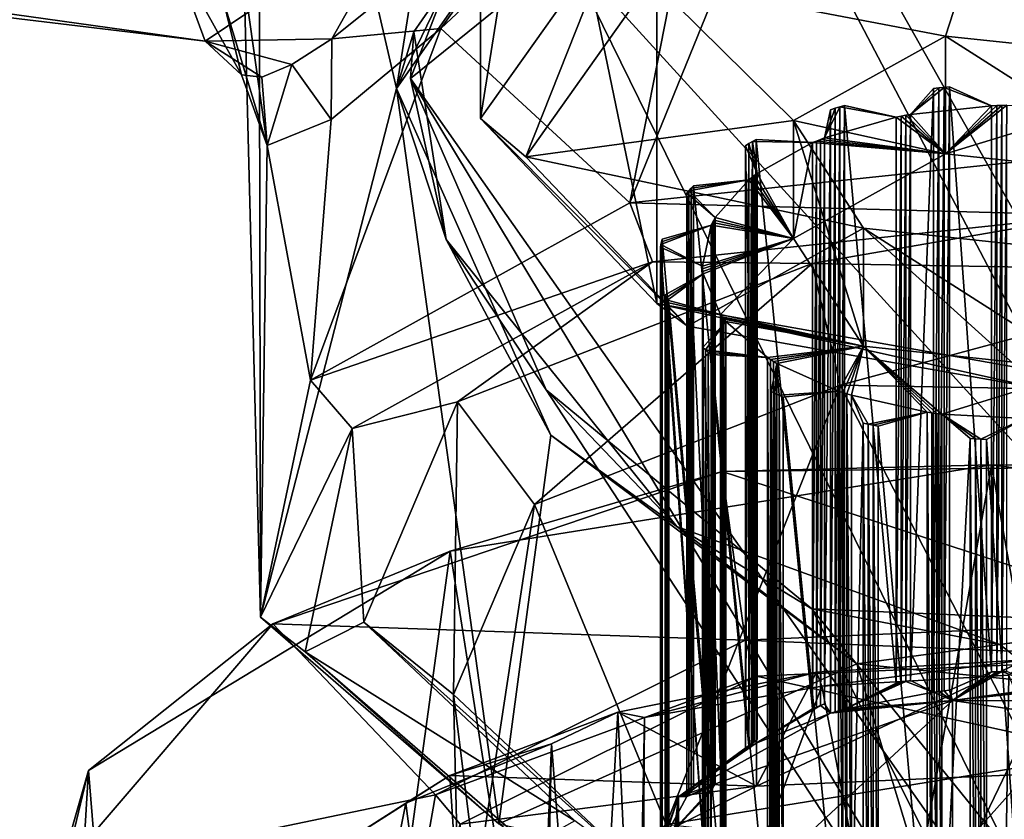
# Model space of a CAD drawing. Units: centimetres. Extents: x 0.2 to 14.7, y -5.6 to 3.2.
# Drawn here: x 2 to 3.1, y 0.8 to 1.7 of the extents above; entities that cross this region are included whole.
import ezdxf

# ---------------------------------------------------------------- set-up
doc = ezdxf.new("R2010")
doc.units = ezdxf.units.CM
doc.header["$MEASUREMENT"] = 0
doc.layers.add('ACAD_FREEWAY_COMPONENT_13_Mesh_0', color=7, linetype='Continuous')
doc.layers.add('ACAD_FREEWAY_COMPONENT_2_Mesh_0', color=7, linetype='Continuous')

msp = doc.modelspace()

# ---------------------------------------------------------------- linework, layer by layer
at = {"layer": 'ACAD_FREEWAY_COMPONENT_13_Mesh_0'}
for points in [[(2.2514, 0.9938, 3.869), (2.7715, 0.9756, 3.9006), (2.7464, 1.1614, 3.5789)], [(2.7464, 1.1614, 3.5789), (2.4468, 1.0735, 3.6327), (2.2514, 0.9938, 3.869)], [(3.043, 1.1688, 3.4677), (2.72, -0.6593, 2.4324), (2.4468, 1.0735, 3.6327)], [(2.4468, 1.0735, 3.6327), (2.7464, 1.1614, 3.5789), (3.043, 1.1688, 3.4677)], [(2.72, -0.6593, 2.4324), (3.043, 1.1688, 3.4677), (3.3664, -0.6516, 2.4191)], [(2.7464, 1.1614, 3.5789), (3.344, 1.1685, 3.5666), (3.043, 1.1688, 3.4677)], [(3.2519, 0.9966, 3.8642), (3.344, 1.1685, 3.5666), (2.7464, 1.1614, 3.5789)], [(2.7715, 0.9756, 3.9006), (3.2519, 0.9966, 3.8642), (2.7464, 1.1614, 3.5789)], [(3.6476, 1.0878, 3.608), (3.3664, -0.6516, 2.4191), (3.043, 1.1688, 3.4677)], [(3.043, 1.1688, 3.4677), (3.344, 1.1685, 3.5666), (3.6476, 1.0878, 3.608)], [(2.4468, 1.0735, 3.6327), (2.1846, -0.8405, 2.7463), (2.0483, 0.8322, 4.0507)], [(2.0483, 0.8322, 4.0507), (2.2514, 0.9938, 3.869), (2.4468, 1.0735, 3.6327)], [(2.72, -0.6593, 2.4324), (2.1846, -0.8405, 2.7463), (2.4468, 1.0735, 3.6327)], [(2.0161, 0.7191, 4.3449), (2.4305, 0.8051, 4.196), (2.2514, 0.9938, 3.869)], [(2.0161, 0.7191, 4.3449), (2.2514, 0.9938, 3.869), (2.0483, 0.8322, 4.0507)], [(2.7715, 0.9756, 3.9006), (2.2514, 0.9938, 3.869), (2.4305, 0.8051, 4.196)], [(2.7715, 0.9756, 3.9006), (3.2441, 0.9561, 3.8743), (3.2519, 0.9966, 3.8642)], [(2.4305, 0.8051, 4.196), (2.7842, 0.936, 3.9092), (2.7715, 0.9756, 3.9006)], [(3.2441, 0.9561, 3.8743), (2.7715, 0.9756, 3.9006), (2.7842, 0.936, 3.9092)], [(2.7842, 0.936, 3.9092), (3.2441, 0.8349, 3.8043), (3.2441, 0.9561, 3.8743)], [(3.0803, 0.954, 3.5981), (3.2441, 0.8349, 3.8043), (2.7842, 0.8148, 3.8392)], [(3.0803, 0.954, 3.5981), (2.7842, 0.8148, 3.8392), (2.8501, 0.9403, 3.6218)], [(3.0803, 0.954, 3.5981), (2.8501, 0.9403, 3.6218), (2.8562, 0.9249, 3.5519)], [(3.0619, 0.9372, 3.5307), (3.0803, 0.954, 3.5981), (2.8562, 0.9249, 3.5519)], [(2.4577, 0.7728, 4.1919), (2.7842, 0.936, 3.9092), (2.4305, 0.8051, 4.196)], [(2.4577, 0.7728, 4.1919), (2.7842, 0.8148, 3.8392), (2.7842, 0.936, 3.9092)], [(2.6315, 0.8964, 3.6978), (2.8501, 0.9403, 3.6218), (2.7842, 0.8148, 3.8392)], [(2.6315, 0.8964, 3.6978), (2.6608, 0.8905, 3.6116), (2.8501, 0.9403, 3.6218)], [(2.8562, 0.9249, 3.5519), (2.8501, 0.9403, 3.6218), (2.6608, 0.8905, 3.6116)], [(3.2441, 0.8349, 3.8043), (2.7842, 0.936, 3.9092), (2.7842, 0.8148, 3.8392)], [(3.0619, 0.9372, 3.5307), (2.8562, 0.9249, 3.5519), (3.0461, -0.0663, 2.9039)], [(3.2733, 0.4156, 3.2305), (3.0619, 0.9372, 3.5307), (3.0461, -0.0663, 2.9039)], [(2.6608, 0.8905, 3.6116), (2.6509, 0.3786, 3.2946), (2.8562, 0.9249, 3.5519)], [(2.8562, 0.9249, 3.5519), (2.6509, 0.3786, 3.2946), (3.0461, -0.0663, 2.9039)], [(2.4462, 0.8267, 3.8185), (2.6315, 0.8964, 3.6978), (2.7842, 0.8148, 3.8392)], [(2.6315, 0.8964, 3.6978), (2.4462, 0.8267, 3.8185), (2.5583, 0.8616, 3.6615)], [(2.6315, 0.8964, 3.6978), (2.5583, 0.8616, 3.6615), (2.6, 0.3301, 3.3786)], [(2.6568, 0.3461, 3.3509), (2.6315, 0.8964, 3.6978), (2.6, 0.3301, 3.3786)], [(2.6608, 0.8905, 3.6116), (2.6315, 0.8964, 3.6978), (2.6568, 0.3461, 3.3509)], [(2.6509, 0.3786, 3.2946), (2.6608, 0.8905, 3.6116), (2.6568, 0.3461, 3.3509)], [(2.5583, 0.8616, 3.6615), (2.3978, 0.7961, 3.7751), (2.5193, -0.1505, 3.0497)], [(2.3978, 0.7961, 3.7751), (2.5583, 0.8616, 3.6615), (2.4462, 0.8267, 3.8185)], [(2.5475, 0.3496, 3.345), (2.5583, 0.8616, 3.6615), (2.5193, -0.1505, 3.0497)], [(2.5475, 0.3496, 3.345), (2.6, 0.3301, 3.3786), (2.5583, 0.8616, 3.6615)], [(2.0483, 0.8322, 4.0507), (1.93, -1.1377, 3.261), (1.974, 0.5215, 4.589)], [(1.93, -1.1377, 3.261), (2.0483, 0.8322, 4.0507), (2.1846, -0.8405, 2.7463)], [(1.974, 0.5215, 4.589), (2.0161, 0.7191, 4.3449), (2.0483, 0.8322, 4.0507)], [(2.3032, 0.7355, 3.9765), (2.27, 0.7145, 3.9163), (2.4462, 0.8267, 3.8185)], [(2.27, 0.7145, 3.9163), (2.3978, 0.7961, 3.7751), (2.4462, 0.8267, 3.8185)], [(2.3032, 0.7355, 3.9765), (2.4462, 0.8267, 3.8185), (2.4577, 0.6515, 4.1219)], [(2.4577, 0.6515, 4.1219), (2.4462, 0.8267, 3.8185), (2.7842, 0.8148, 3.8392)], [(2.4577, 0.6515, 4.1219), (2.7842, 0.8148, 3.8392), (2.4577, 0.7728, 4.1919)], [(2.3885, 0.5649, 4.612), (2.4305, 0.8051, 4.196), (2.0161, 0.7191, 4.3449)], [(2.3885, 0.5649, 4.612), (2.4577, 0.7728, 4.1919), (2.4305, 0.8051, 4.196)], [(2.5193, -0.1505, 3.0497), (2.3978, 0.7961, 3.7751), (2.1672, -0.3638, 3.419)], [(2.3978, 0.7961, 3.7751), (2.27, 0.7145, 3.9163), (2.1672, -0.3638, 3.419)]]:
    msp.add_3dface(points, dxfattribs=at)
at = {"layer": 'ACAD_FREEWAY_COMPONENT_2_Mesh_0'}
for points in [[(2.9706, 2.2592, 4.4047), (3.3431, 2.7256, 4.7196), (3.1585, 1.5118, 3.9719)], [(2.4802, 2.2862, 5.4306), (2.4802, 1.5501, 5.0056), (2.6311, 2.499, 5.062)], [(2.6311, 1.7629, 4.637), (2.6311, 2.499, 5.062), (2.4802, 1.5501, 5.0056)], [(2.4802, 1.5501, 5.0056), (2.4802, 2.2862, 5.4306), (2.6745, 1.3463, 5.3586)], [(2.4802, 2.2862, 5.4306), (2.6745, 2.0824, 5.7836), (2.6745, 1.3463, 5.3586)], [(2.6446, 1.4572, 4.0664), (2.9706, 2.2592, 4.4047), (3.1585, 1.5118, 3.9719)], [(2.7378, 1.9319, 4.2869), (2.9706, 2.2592, 4.4047), (2.6446, 1.4572, 4.0664)], [(2.2357, 2.2405, 5.5597), (2.2199, 1.7012, 5.0913), (2.238, 1.0009, 4.8569)], [(2.2357, 2.2405, 5.5597), (2.238, 1.0009, 4.8569), (2.3877, 1.5832, 5.5756)], [(2.2357, 2.2405, 5.5597), (2.3877, 1.5832, 5.5756), (2.4578, 2.0281, 5.9277)], [(3.1002, 2.007, 5.9142), (3.1002, 1.2708, 5.4892), (2.6745, 2.0824, 5.7836)], [(2.6745, 1.3463, 5.3586), (2.6745, 2.0824, 5.7836), (3.1002, 1.2708, 5.4892)], [(2.544, 1.8067, 5.8898), (2.4578, 2.0281, 5.9277), (2.3877, 1.5832, 5.5756)], [(2.4363, 1.6492, 4.3725), (2.7378, 1.9319, 4.2869), (2.6446, 1.4572, 4.0664)], [(2.4363, 1.6492, 4.3725), (2.5792, 1.8485, 4.3184), (2.7378, 1.9319, 4.2869)], [(0.3495, 1.8911, 4.115), (2.1768, 1.6355, 4.6272), (0.2722, 1.8643, 4.519)], [(2.1768, 1.6355, 4.6272), (0.3495, 1.8911, 4.115), (2.3994, 1.785, 4.3597)], [(2.139, 1.7383, 4.9903), (0.2722, 1.8643, 4.519), (2.1768, 1.6355, 4.6272)], [(2.3165, 1.638, 4.4957), (2.3994, 1.785, 4.3597), (2.5792, 1.8485, 4.3184)], [(2.3165, 1.638, 4.4957), (2.5792, 1.8485, 4.3184), (2.4363, 1.6492, 4.3725)], [(2.3877, 1.5832, 5.5756), (2.4434, 1.6988, 5.7259), (2.544, 1.8067, 5.8898)], [(2.6682, 1.7028, 4.641), (2.9922, 1.641, 4.7481), (3.0413, 1.7918, 4.487)], [(2.9922, 1.641, 4.7481), (3.2368, 1.615, 4.7931), (3.0413, 1.7918, 4.487)], [(3.2368, 1.615, 4.7931), (3.4309, 1.7227, 4.6065), (3.0413, 1.7918, 4.487)], [(2.3165, 1.638, 4.4957), (2.1768, 1.6355, 4.6272), (2.3994, 1.785, 4.3597)], [(3.4444, 0.7802, 7.845), (2.8794, 1.7825, 6.1617), (2.5753, 1.7338, 5.9269)], [(3.029, 1.7851, 6.1984), (2.8794, 1.7825, 6.1617), (3.4444, 0.7802, 7.845)], [(3.029, 1.7851, 6.1984), (3.4444, 0.7802, 7.845), (3.8364, 0.8438, 7.7348)], [(3.029, 1.7851, 6.1984), (3.8364, 0.8438, 7.7348), (3.1814, 1.766, 6.1902)], [(2.4802, 1.5501, 5.0056), (2.5302, 1.5081, 4.9784), (2.6311, 1.7629, 4.637)], [(2.5302, 1.5081, 4.9784), (2.6682, 1.7028, 4.641), (2.6311, 1.7629, 4.637)], [(2.1968, 1.6811, 4.9699), (2.139, 1.7383, 4.9903), (2.2168, 1.5982, 4.7457)], [(2.139, 1.7383, 4.9903), (2.1768, 1.6355, 4.6272), (2.2168, 1.5982, 4.7457)], [(2.4032, 1.5941, 5.6161), (3.1999, 0.4614, 7.7526), (2.5753, 1.7338, 5.9269)], [(2.5753, 1.7338, 5.9269), (2.4434, 1.6988, 5.7259), (2.4032, 1.5941, 5.6161)], [(3.1999, 0.4614, 7.7526), (3.4444, 0.7802, 7.845), (2.5753, 1.7338, 5.9269)], [(2.5302, 1.5081, 4.9784), (2.8249, 1.5481, 4.9089), (2.6682, 1.7028, 4.641)], [(2.9922, 1.641, 4.7481), (2.6682, 1.7028, 4.641), (2.8249, 1.5481, 4.9089)], [(2.2199, 1.7012, 5.0913), (2.1968, 1.6811, 4.9699), (2.2451, 1.5206, 4.7138)], [(2.2451, 1.5206, 4.7138), (2.238, 1.0009, 4.8569), (2.2199, 1.7012, 5.0913)], [(2.4068, 1.6457, 5.6436), (2.4434, 1.6988, 5.7259), (2.3877, 1.5832, 5.5756)], [(2.4068, 1.6457, 5.6436), (2.4032, 1.5941, 5.6161), (2.4434, 1.6988, 5.7259)], [(2.1968, 1.6811, 4.9699), (2.2168, 1.5982, 4.7457), (2.2451, 1.5206, 4.7138)], [(2.293, 1.2621, 4.4044), (2.4363, 1.6492, 4.3725), (2.6446, 1.4572, 4.0664)], [(2.3156, 1.5491, 4.5161), (2.4363, 1.6492, 4.3725), (2.293, 1.2621, 4.4044)], [(2.3156, 1.5491, 4.5161), (2.3165, 1.638, 4.4957), (2.4363, 1.6492, 4.3725)], [(2.3165, 1.638, 4.4957), (2.2723, 1.6095, 4.571), (2.1768, 1.6355, 4.6272)], [(2.3165, 1.638, 4.4957), (2.3156, 1.5491, 4.5161), (2.2723, 1.6095, 4.571)], [(2.4425, 1.4168, 5.5618), (2.4068, 1.6457, 5.6436), (2.3877, 1.5832, 5.5756)], [(2.4425, 1.4168, 5.5618), (2.4032, 1.5941, 5.6161), (2.4068, 1.6457, 5.6436)], [(2.9922, 1.641, 4.7481), (2.8249, 1.5481, 4.9089), (2.9922, 1.5111, 4.6731)], [(3.2368, 1.4851, 4.7181), (2.9922, 1.641, 4.7481), (2.9922, 1.5111, 4.6731)], [(3.2368, 1.615, 4.7931), (2.9922, 1.641, 4.7481), (3.2368, 1.4851, 4.7181)], [(2.2168, 1.5982, 4.7457), (2.1768, 1.6355, 4.6272), (2.2392, 1.5957, 4.6556)], [(2.2723, 1.6095, 4.571), (2.2392, 1.5957, 4.6556), (2.1768, 1.6355, 4.6272)], [(2.2723, 1.6095, 4.571), (2.2451, 1.5206, 4.7138), (2.2392, 1.5957, 4.6556)], [(2.3156, 1.5491, 4.5161), (2.2451, 1.5206, 4.7138), (2.2723, 1.6095, 4.571)], [(2.2168, 1.5982, 4.7457), (2.2392, 1.5957, 4.6556), (2.2451, 1.5206, 4.7138)], [(3.1999, 0.4614, 7.7526), (2.4032, 1.5941, 5.6161), (3.2872, 0.1275, 7.5272)], [(2.4032, 1.5941, 5.6161), (2.5526, 1.2512, 5.6241), (3.2872, 0.1275, 7.5272)], [(2.4425, 1.4168, 5.5618), (2.5526, 1.2512, 5.6241), (2.4032, 1.5941, 5.6161)], [(2.985, 1.5839, 4.547), (2.9909, 1.5845, 4.546), (2.9538, 1.5547, 4.5975)], [(2.9909, 1.5845, 4.546), (3.0431, 1.5642, 4.5811), (2.9538, 1.5547, 4.5975)], [(2.9791, 1.5832, 4.5482), (2.985, 1.5839, 4.547), (2.9538, 1.5547, 4.5975)], [(2.9791, 1.5832, 4.5482), (2.9791, 0.9185, 4.1644), (2.985, 1.5839, 4.547)], [(2.9791, 0.9185, 4.1644), (2.985, 0.9192, 4.1633), (2.985, 1.5839, 4.547)], [(2.9909, 0.9198, 4.1622), (2.9909, 1.5845, 4.546), (2.985, 0.9192, 4.1633)], [(2.985, 1.5839, 4.547), (2.985, 0.9192, 4.1633), (2.9909, 1.5845, 4.546)], [(2.9967, 1.5851, 4.545), (3.0431, 1.5642, 4.5811), (2.9909, 1.5845, 4.546)], [(2.9967, 0.9204, 4.1612), (2.9967, 1.5851, 4.545), (2.9909, 0.9198, 4.1622)], [(2.9967, 1.5851, 4.545), (2.9909, 1.5845, 4.546), (2.9909, 0.9198, 4.1622)], [(3.0431, 1.5642, 4.5811), (2.9967, 1.5851, 4.545), (3.0431, 0.9407, 4.2211)], [(2.9967, 1.5851, 4.545), (2.9967, 0.9204, 4.1612), (3.0431, 0.9407, 4.2211)], [(2.5005, 0.7733, 5.2509), (2.3877, 1.5832, 5.5756), (2.238, 1.0009, 4.8569)], [(2.5575, 1.2013, 5.5523), (2.3877, 1.5832, 5.5756), (2.5005, 0.7733, 5.2509)], [(2.5575, 1.2013, 5.5523), (2.4425, 1.4168, 5.5618), (2.3877, 1.5832, 5.5756)], [(2.9791, 0.9185, 4.1644), (2.9791, 1.5832, 4.5482), (2.9538, 0.9312, 4.2375)], [(2.9791, 1.5832, 4.5482), (2.9538, 1.5547, 4.5975), (2.9538, 0.9312, 4.2375)], [(2.8707, 1.5615, 4.5859), (2.8759, 1.563, 4.5833), (2.859, 1.5289, 4.6422)], [(2.8759, 1.563, 4.5833), (2.938, 1.5517, 4.6027), (2.859, 1.5289, 4.6422)], [(2.8759, 0.8983, 4.1995), (2.8759, 1.563, 4.5833), (2.8707, 0.8968, 4.2021)], [(2.8707, 1.5615, 4.5859), (2.8707, 0.8968, 4.2021), (2.8759, 1.563, 4.5833)], [(2.8811, 1.5644, 4.5808), (2.938, 1.5517, 4.6027), (2.8759, 1.563, 4.5833)], [(2.8811, 0.8997, 4.197), (2.8811, 1.5644, 4.5808), (2.8759, 0.8983, 4.1995)], [(2.8811, 1.5644, 4.5808), (2.8759, 1.563, 4.5833), (2.8759, 0.8983, 4.1995)], [(2.938, 1.5517, 4.6027), (2.8811, 1.5644, 4.5808), (2.938, 0.9282, 4.2427)], [(2.8811, 1.5644, 4.5808), (2.8811, 0.8997, 4.197), (2.938, 0.9282, 4.2427)], [(2.9922, 1.5111, 4.6731), (2.9538, 1.5547, 4.5975), (3.0431, 1.5642, 4.5811)], [(3.0543, 1.5646, 4.5805), (3.0599, 1.5647, 4.5803), (2.9922, 1.5111, 4.6731)], [(3.0599, 1.5647, 4.5803), (3.1506, 1.5599, 4.5886), (2.9922, 1.5111, 4.6731)], [(3.0487, 1.5644, 4.5808), (3.0543, 1.5646, 4.5805), (2.9922, 1.5111, 4.6731)], [(3.0487, 1.5644, 4.5808), (2.9922, 1.5111, 4.6731), (3.0431, 1.5642, 4.5811)], [(3.0431, 1.5642, 4.5811), (3.0431, 0.9407, 4.2211), (3.0487, 1.5644, 4.5808)], [(3.0431, 0.9407, 4.2211), (3.0487, 0.9409, 4.2208), (3.0487, 1.5644, 4.5808)], [(3.0543, 0.941, 4.2205), (3.0543, 1.5646, 4.5805), (3.0487, 0.9409, 4.2208)], [(3.0487, 1.5644, 4.5808), (3.0487, 0.9409, 4.2208), (3.0543, 1.5646, 4.5805)], [(3.0599, 0.9411, 4.2203), (3.0599, 1.5647, 4.5803), (3.0543, 0.941, 4.2205)], [(3.0599, 1.5647, 4.5803), (3.0543, 1.5646, 4.5805), (3.0543, 0.941, 4.2205)], [(2.8655, 1.5599, 4.5885), (2.8707, 1.5615, 4.5859), (2.859, 1.5289, 4.6422)], [(2.8655, 0.8952, 4.2048), (2.8655, 1.5599, 4.5885), (2.859, 0.9054, 4.2822)], [(2.8655, 1.5599, 4.5885), (2.859, 1.5289, 4.6422), (2.859, 0.9054, 4.2822)], [(2.859, 1.5289, 4.6422), (2.938, 1.5517, 4.6027), (2.9922, 1.5111, 4.6731)], [(2.8655, 1.5599, 4.5885), (2.8655, 0.8952, 4.2048), (2.8707, 1.5615, 4.5859)], [(2.8655, 0.8952, 4.2048), (2.8707, 0.8968, 4.2021), (2.8707, 1.5615, 4.5859)], [(2.9433, 1.5528, 4.6009), (2.9922, 1.5111, 4.6731), (2.938, 1.5517, 4.6027)], [(2.938, 1.5517, 4.6027), (2.938, 0.9282, 4.2427), (2.9433, 1.5528, 4.6009)], [(2.938, 0.9282, 4.2427), (2.9433, 0.9292, 4.2409), (2.9433, 1.5528, 4.6009)], [(2.9433, 1.5528, 4.6009), (2.9485, 1.5538, 4.5992), (2.9922, 1.5111, 4.6731)], [(2.9485, 0.9302, 4.2392), (2.9485, 1.5538, 4.5992), (2.9433, 0.9292, 4.2409)], [(2.9433, 1.5528, 4.6009), (2.9433, 0.9292, 4.2409), (2.9485, 1.5538, 4.5992)], [(2.9485, 1.5538, 4.5992), (2.9538, 1.5547, 4.5975), (2.9922, 1.5111, 4.6731)], [(2.9538, 0.9312, 4.2375), (2.9538, 1.5547, 4.5975), (2.9485, 0.9302, 4.2392)], [(2.9538, 1.5547, 4.5975), (2.9485, 1.5538, 4.5992), (2.9485, 0.9302, 4.2392)], [(3.2368, 1.4851, 4.7181), (2.9922, 1.5111, 4.6731), (3.1506, 1.5599, 4.5886)], [(2.2451, 1.5206, 4.7138), (2.3156, 1.5491, 4.5161), (2.293, 1.2621, 4.4044)], [(2.5302, 1.5081, 4.9784), (2.4802, 1.5501, 5.0056), (2.708, 1.3215, 5.3014)], [(2.6745, 1.3463, 5.3586), (2.708, 1.3215, 5.3014), (2.4802, 1.5501, 5.0056)], [(2.9021, 1.4293, 5.1148), (2.8249, 1.5481, 4.9089), (2.5302, 1.5081, 4.9784)], [(2.9021, 1.4293, 5.1148), (2.9021, 1.2994, 5.0398), (2.8249, 1.5481, 4.9089)], [(2.9021, 1.2994, 5.0398), (2.8249, 1.4182, 4.8339), (2.8249, 1.5481, 4.9089)], [(2.8249, 1.5481, 4.9089), (2.8249, 1.4182, 4.8339), (2.9922, 1.5111, 4.6731)], [(2.238, 1.0009, 4.8569), (2.2451, 1.5206, 4.7138), (2.293, 1.2621, 4.4044)], [(2.7719, 1.5202, 4.6573), (2.7758, 1.5225, 4.6534), (2.7848, 1.4897, 4.7101)], [(2.7719, 1.5202, 4.6573), (2.7719, 0.8555, 4.2736), (2.7758, 1.5225, 4.6534)], [(2.7719, 0.8555, 4.2736), (2.7758, 0.8578, 4.2697), (2.7758, 1.5225, 4.6534)], [(2.7719, 0.8555, 4.2736), (2.7719, 1.5202, 4.6573), (2.7848, 0.8662, 4.3501)], [(2.7719, 1.5202, 4.6573), (2.7848, 1.4897, 4.7101), (2.7848, 0.8662, 4.3501)], [(2.7758, 1.5225, 4.6534), (2.7798, 1.5247, 4.6496), (2.7848, 1.4897, 4.7101)], [(2.7798, 0.86, 4.2658), (2.7798, 1.5247, 4.6496), (2.7758, 0.8578, 4.2697)], [(2.7758, 1.5225, 4.6534), (2.7758, 0.8578, 4.2697), (2.7798, 1.5247, 4.6496)], [(2.7839, 1.5269, 4.6458), (2.8459, 1.5236, 4.6514), (2.7798, 1.5247, 4.6496)], [(2.7839, 0.8622, 4.262), (2.7839, 1.5269, 4.6458), (2.7798, 0.86, 4.2658)], [(2.7839, 1.5269, 4.6458), (2.7798, 1.5247, 4.6496), (2.7798, 0.86, 4.2658)], [(2.7798, 1.5247, 4.6496), (2.8459, 1.5236, 4.6514), (2.7848, 1.4897, 4.7101)], [(2.8459, 1.5236, 4.6514), (2.7839, 1.5269, 4.6458), (2.8459, 0.9001, 4.2914)], [(2.7839, 1.5269, 4.6458), (2.7839, 0.8622, 4.262), (2.8459, 0.9001, 4.2914)], [(2.8249, 1.4182, 4.8339), (2.7848, 1.4897, 4.7101), (2.8459, 1.5236, 4.6514)], [(2.9922, 1.5111, 4.6731), (2.8249, 1.4182, 4.8339), (2.8459, 1.5236, 4.6514)], [(2.8502, 1.5254, 4.6483), (2.9922, 1.5111, 4.6731), (2.8459, 1.5236, 4.6514)], [(2.8459, 1.5236, 4.6514), (2.8459, 0.9001, 4.2914), (2.8502, 1.5254, 4.6483)], [(2.8459, 0.9001, 4.2914), (2.8502, 0.9019, 4.2883), (2.8502, 1.5254, 4.6483)], [(2.8502, 1.5254, 4.6483), (2.8546, 1.5272, 4.6452), (2.9922, 1.5111, 4.6731)], [(2.8546, 0.9037, 4.2852), (2.8546, 1.5272, 4.6452), (2.8502, 0.9019, 4.2883)], [(2.8502, 1.5254, 4.6483), (2.8502, 0.9019, 4.2883), (2.8546, 1.5272, 4.6452)], [(2.8546, 1.5272, 4.6452), (2.859, 1.5289, 4.6422), (2.9922, 1.5111, 4.6731)], [(2.859, 0.9054, 4.2822), (2.859, 1.5289, 4.6422), (2.8546, 0.9037, 4.2852)], [(2.859, 1.5289, 4.6422), (2.8546, 1.5272, 4.6452), (2.8546, 0.9037, 4.2852)], [(2.708, 1.3215, 5.3014), (2.9021, 1.4293, 5.1148), (2.5302, 1.5081, 4.9784)], [(3.1585, 1.5118, 3.9719), (3.1532, 1.4436, 3.99), (2.6446, 1.4572, 4.0664)], [(2.7786, 1.485, 4.7182), (2.7817, 1.4874, 4.7142), (2.8249, 1.4182, 4.8339)], [(2.7817, 0.8638, 4.3542), (2.7817, 1.4874, 4.7142), (2.7786, 0.8615, 4.3582)], [(2.7786, 1.485, 4.7182), (2.7786, 0.8615, 4.3582), (2.7817, 1.4874, 4.7142)], [(2.7817, 1.4874, 4.7142), (2.7848, 1.4897, 4.7101), (2.8249, 1.4182, 4.8339)], [(2.7848, 0.8662, 4.3501), (2.7848, 1.4897, 4.7101), (2.7817, 0.8638, 4.3542)], [(2.7848, 1.4897, 4.7101), (2.7817, 1.4874, 4.7142), (2.7817, 0.8638, 4.3542)], [(2.7385, 1.441, 4.7946), (2.7097, 1.4707, 4.743), (2.7756, 1.4827, 4.7224)], [(2.7121, 1.4735, 4.7383), (2.7756, 1.4827, 4.7224), (2.7097, 1.4707, 4.743)], [(2.7147, 1.4762, 4.7336), (2.7756, 1.4827, 4.7224), (2.7121, 1.4735, 4.7383)], [(2.7147, 0.8115, 4.3498), (2.7147, 1.4762, 4.7336), (2.7121, 0.8088, 4.3545)], [(2.7147, 1.4762, 4.7336), (2.7121, 1.4735, 4.7383), (2.7121, 0.8088, 4.3545)], [(2.7756, 1.4827, 4.7224), (2.7147, 1.4762, 4.7336), (2.7756, 0.8591, 4.3624)], [(2.7147, 1.4762, 4.7336), (2.7147, 0.8115, 4.3498), (2.7756, 0.8591, 4.3624)], [(2.7385, 1.441, 4.7946), (2.7756, 1.4827, 4.7224), (2.8249, 1.4182, 4.8339)], [(2.7756, 1.4827, 4.7224), (2.7786, 1.485, 4.7182), (2.8249, 1.4182, 4.8339)], [(2.7756, 1.4827, 4.7224), (2.7756, 0.8591, 4.3624), (2.7786, 1.485, 4.7182)], [(2.7756, 0.8591, 4.3624), (2.7786, 0.8615, 4.3582), (2.7786, 1.485, 4.7182)], [(2.7073, 1.468, 4.7478), (2.7097, 1.4707, 4.743), (2.7385, 1.441, 4.7946)], [(2.7073, 1.468, 4.7478), (2.7073, 0.8033, 4.3641), (2.7097, 1.4707, 4.743)], [(2.7073, 0.8033, 4.3641), (2.7097, 0.806, 4.3593), (2.7097, 1.4707, 4.743)], [(2.7073, 0.8033, 4.3641), (2.7073, 1.468, 4.7478), (2.7385, 0.8174, 4.4346)], [(2.7073, 1.468, 4.7478), (2.7385, 1.441, 4.7946), (2.7385, 0.8174, 4.4346)], [(2.7121, 0.8088, 4.3545), (2.7121, 1.4735, 4.7383), (2.7097, 0.806, 4.3593)], [(2.7097, 1.4707, 4.743), (2.7097, 0.806, 4.3593), (2.7121, 1.4735, 4.7383)], [(2.6446, 1.4572, 4.0664), (2.6696, 1.3923, 4.0789), (2.293, 1.2621, 4.4044)], [(2.6696, 1.3923, 4.0789), (2.6446, 1.4572, 4.0664), (3.1532, 1.4436, 3.99)], [(3.1532, 1.4436, 3.99), (2.8456, 1.3906, 4.0818), (2.6696, 1.3923, 4.0789)], [(2.8456, 1.3906, 4.0818), (3.1532, 1.4436, 3.99), (3.3412, 1.3819, 4.0969)], [(2.7246, 1.3874, 4.8873), (2.6788, 1.4113, 4.846), (2.7341, 1.4328, 4.8087)], [(2.6794, 1.4143, 4.8408), (2.7341, 1.4328, 4.8087), (2.6788, 1.4113, 4.846)], [(2.6801, 1.4173, 4.8356), (2.7341, 1.4328, 4.8087), (2.6794, 1.4143, 4.8408)], [(2.7341, 1.4328, 4.8087), (2.6801, 1.4173, 4.8356), (2.7341, 0.8093, 4.4487)], [(2.7246, 1.3874, 4.8873), (2.7341, 1.4328, 4.8087), (2.8249, 1.4182, 4.8339)], [(2.7341, 1.4328, 4.8087), (2.7355, 1.4356, 4.8039), (2.8249, 1.4182, 4.8339)], [(2.7341, 1.4328, 4.8087), (2.7341, 0.8093, 4.4487), (2.7355, 1.4356, 4.8039)], [(2.7341, 0.8093, 4.4487), (2.7355, 0.812, 4.4439), (2.7355, 1.4356, 4.8039)], [(2.7355, 1.4356, 4.8039), (2.737, 1.4383, 4.7992), (2.8249, 1.4182, 4.8339)], [(2.737, 0.8147, 4.4392), (2.737, 1.4383, 4.7992), (2.7355, 0.812, 4.4439)], [(2.7355, 1.4356, 4.8039), (2.7355, 0.812, 4.4439), (2.737, 1.4383, 4.7992)], [(2.737, 1.4383, 4.7992), (2.7385, 1.441, 4.7946), (2.8249, 1.4182, 4.8339)], [(2.7385, 0.8174, 4.4346), (2.7385, 1.441, 4.7946), (2.737, 0.8147, 4.4392)], [(2.7385, 1.441, 4.7946), (2.737, 1.4383, 4.7992), (2.737, 0.8147, 4.4392)], [(2.708, 1.3215, 5.3014), (3.0976, 1.2525, 5.421), (2.9021, 1.4293, 5.1148)], [(2.9021, 1.4293, 5.1148), (3.0976, 1.2525, 5.421), (3.1466, 1.4032, 5.1599)], [(2.9021, 1.2994, 5.0398), (2.9021, 1.4293, 5.1148), (3.1466, 1.2733, 5.0849)], [(2.9021, 1.4293, 5.1148), (3.1466, 1.4032, 5.1599), (3.1466, 1.2733, 5.0849)], [(2.4425, 1.4168, 5.5618), (2.5575, 1.2013, 5.5523), (2.6965, 1.101, 5.6131)], [(2.4425, 1.4168, 5.5618), (2.6965, 1.101, 5.6131), (2.5526, 1.2512, 5.6241)], [(2.6783, 1.4083, 4.8511), (2.6788, 1.4113, 4.846), (2.7246, 1.3874, 4.8873)], [(2.6783, 1.4083, 4.8511), (2.6783, 0.7436, 4.4674), (2.6788, 1.4113, 4.846)], [(2.6783, 0.7436, 4.4674), (2.6788, 0.7466, 4.4622), (2.6788, 1.4113, 4.846)], [(2.6794, 0.7496, 4.457), (2.6794, 1.4143, 4.8408), (2.6788, 0.7466, 4.4622)], [(2.6788, 1.4113, 4.846), (2.6788, 0.7466, 4.4622), (2.6794, 1.4143, 4.8408)], [(2.6801, 0.7526, 4.4519), (2.6801, 1.4173, 4.8356), (2.6794, 0.7496, 4.457)], [(2.6801, 1.4173, 4.8356), (2.6794, 1.4143, 4.8408), (2.6794, 0.7496, 4.457)], [(2.6801, 1.4173, 4.8356), (2.6801, 0.7526, 4.4519), (2.7341, 0.8093, 4.4487)], [(2.7248, 1.3846, 4.8921), (2.7246, 1.3874, 4.8873), (2.8249, 1.4182, 4.8339)], [(2.7251, 1.3818, 4.897), (2.7248, 1.3846, 4.8921), (2.8249, 1.4182, 4.8339)], [(2.7254, 1.379, 4.9018), (2.7251, 1.3818, 4.897), (2.8249, 1.4182, 4.8339)], [(2.7444, 1.3344, 4.9792), (2.7254, 1.379, 4.9018), (2.8249, 1.4182, 4.8339)], [(2.7444, 1.3344, 4.9792), (2.8249, 1.4182, 4.8339), (2.9021, 1.2994, 5.0398)], [(2.6783, 0.7436, 4.4674), (2.6783, 1.4083, 4.8511), (2.7246, 0.7639, 4.5273)], [(2.6783, 1.4083, 4.8511), (2.7246, 1.3874, 4.8873), (2.7246, 0.7639, 4.5273)], [(2.6696, 1.3923, 4.0789), (2.3387, 1.2086, 4.397), (2.293, 1.2621, 4.4044)], [(2.6696, 1.3923, 4.0789), (2.4547, 1.238, 4.3461), (2.3387, 1.2086, 4.397)], [(2.8456, 1.3906, 4.0818), (2.4547, 1.238, 4.3461), (2.6696, 1.3923, 4.0789)], [(2.8456, 1.3906, 4.0818), (2.5395, 1.1249, 4.3421), (2.4547, 1.238, 4.3461)], [(2.5395, 1.1249, 4.3421), (2.8456, 1.3906, 4.0818), (2.8764, 1.2564, 4.1142)], [(3.3412, 1.3819, 4.0969), (2.8764, 1.2564, 4.1142), (2.8456, 1.3906, 4.0818)], [(2.6837, 1.3559, 4.9419), (2.7254, 1.379, 4.9018), (2.6849, 1.3529, 4.947)], [(2.7254, 1.379, 4.9018), (2.6837, 1.3559, 4.9419), (2.7254, 0.7555, 4.5418)], [(2.6849, 1.3529, 4.947), (2.7254, 1.379, 4.9018), (2.6861, 1.35, 4.9521)], [(2.7444, 1.3344, 4.9792), (2.6861, 1.35, 4.9521), (2.7254, 1.379, 4.9018)], [(2.7246, 0.7639, 4.5273), (2.7246, 1.3874, 4.8873), (2.7248, 0.7611, 4.5321)], [(2.7246, 1.3874, 4.8873), (2.7248, 1.3846, 4.8921), (2.7248, 0.7611, 4.5321)], [(2.7248, 0.7611, 4.5321), (2.7248, 1.3846, 4.8921), (2.7251, 0.7583, 4.537)], [(2.7251, 1.3818, 4.897), (2.7251, 0.7583, 4.537), (2.7248, 1.3846, 4.8921)], [(2.7254, 1.379, 4.9018), (2.7254, 0.7555, 4.5418), (2.7251, 1.3818, 4.897)], [(2.7254, 0.7555, 4.5418), (2.7251, 0.7583, 4.537), (2.7251, 1.3818, 4.897)], [(3.3037, 1.2489, 4.1272), (2.8764, 1.2564, 4.1142), (3.3412, 1.3819, 4.0969)], [(2.6837, 1.3559, 4.9419), (2.6837, 0.6912, 4.5582), (2.7254, 0.7555, 4.5418)], [(2.6837, 0.6912, 4.5582), (2.6837, 1.3559, 4.9419), (2.6849, 0.6883, 4.5633)], [(2.6837, 1.3559, 4.9419), (2.6849, 1.3529, 4.947), (2.6849, 0.6883, 4.5633)], [(3.1002, 1.2708, 5.4892), (3.0976, 1.2525, 5.421), (2.6745, 1.3463, 5.3586)], [(3.0976, 1.2525, 5.421), (2.708, 1.3215, 5.3014), (2.6745, 1.3463, 5.3586)], [(2.6849, 0.6883, 4.5633), (2.6849, 1.3529, 4.947), (2.6861, 0.6853, 4.5684)], [(2.6861, 1.35, 4.9521), (2.6861, 0.6853, 4.5684), (2.6849, 1.3529, 4.947)], [(2.6875, 1.3471, 4.9572), (2.6861, 1.35, 4.9521), (2.7444, 1.3344, 4.9792)], [(2.6875, 1.3471, 4.9572), (2.6875, 0.6824, 4.5734), (2.6861, 1.35, 4.9521)], [(2.6875, 0.6824, 4.5734), (2.6861, 0.6853, 4.5684), (2.6861, 1.35, 4.9521)], [(2.6875, 0.6824, 4.5734), (2.6875, 1.3471, 4.9572), (2.7444, 0.7109, 4.6192)], [(2.6875, 1.3471, 4.9572), (2.7444, 1.3344, 4.9792), (2.7444, 0.7109, 4.6192)], [(2.7463, 1.3318, 4.9837), (2.7444, 1.3344, 4.9792), (2.9021, 1.2994, 5.0398)], [(2.7444, 0.7109, 4.6192), (2.7444, 1.3344, 4.9792), (2.7463, 0.7082, 4.6237)], [(2.7444, 1.3344, 4.9792), (2.7463, 1.3318, 4.9837), (2.7463, 0.7082, 4.6237)], [(2.7251, 1.2981, 5.0421), (2.7504, 1.3265, 4.9928), (2.728, 1.2954, 5.0466)], [(2.7504, 1.3265, 4.9928), (2.7251, 1.2981, 5.0421), (2.7504, 0.703, 4.6328)], [(2.728, 1.2954, 5.0466), (2.7504, 1.3265, 4.9928), (2.7961, 1.287, 5.0612)], [(2.7483, 1.3291, 4.9883), (2.7463, 1.3318, 4.9837), (2.9021, 1.2994, 5.0398)], [(2.7463, 0.7082, 4.6237), (2.7463, 1.3318, 4.9837), (2.7483, 0.7056, 4.6283)], [(2.7483, 1.3291, 4.9883), (2.7483, 0.7056, 4.6283), (2.7463, 1.3318, 4.9837)], [(2.7483, 1.3291, 4.9883), (2.9021, 1.2994, 5.0398), (2.7504, 1.3265, 4.9928)], [(2.7504, 1.3265, 4.9928), (2.7504, 0.703, 4.6328), (2.7483, 1.3291, 4.9883)], [(2.7504, 0.703, 4.6328), (2.7483, 0.7056, 4.6283), (2.7483, 1.3291, 4.9883)], [(2.9021, 1.2994, 5.0398), (2.7961, 1.287, 5.0612), (2.7504, 1.3265, 4.9928)], [(2.7251, 1.2981, 5.0421), (2.7251, 0.6334, 4.6583), (2.7504, 0.703, 4.6328)], [(2.7251, 0.6334, 4.6583), (2.7251, 1.2981, 5.0421), (2.728, 0.6308, 4.6629)], [(2.7251, 1.2981, 5.0421), (2.728, 1.2954, 5.0466), (2.728, 0.6308, 4.6629)], [(2.731, 1.2928, 5.0511), (2.728, 1.2954, 5.0466), (2.7961, 1.287, 5.0612)], [(2.728, 0.6308, 4.6629), (2.728, 1.2954, 5.0466), (2.731, 0.6282, 4.6674)], [(2.731, 1.2928, 5.0511), (2.731, 0.6282, 4.6674), (2.728, 1.2954, 5.0466)], [(2.7341, 1.2903, 5.0556), (2.731, 1.2928, 5.0511), (2.7961, 1.287, 5.0612)], [(2.7341, 1.2903, 5.0556), (2.7341, 0.6256, 4.6718), (2.731, 1.2928, 5.0511)], [(2.7341, 0.6256, 4.6718), (2.731, 0.6282, 4.6674), (2.731, 1.2928, 5.0511)], [(2.7995, 1.2848, 5.0651), (2.7961, 1.287, 5.0612), (2.9021, 1.2994, 5.0398)], [(2.803, 1.2826, 5.0688), (2.7995, 1.2848, 5.0651), (2.9021, 1.2994, 5.0398)], [(2.803, 1.2826, 5.0688), (2.9021, 1.2994, 5.0398), (2.8066, 1.2805, 5.0726)], [(2.8745, 1.2499, 5.1255), (2.8066, 1.2805, 5.0726), (2.9021, 1.2994, 5.0398)], [(2.8791, 1.2483, 5.1282), (2.8745, 1.2499, 5.1255), (2.9021, 1.2994, 5.0398)], [(2.8838, 1.2468, 5.1308), (2.8791, 1.2483, 5.1282), (2.9021, 1.2994, 5.0398)], [(2.8838, 1.2468, 5.1308), (2.9021, 1.2994, 5.0398), (2.8886, 1.2453, 5.1334)], [(2.9021, 1.2994, 5.0398), (2.972, 1.2268, 5.1656), (2.8886, 1.2453, 5.1334)], [(3.1466, 1.2733, 5.0849), (2.9882, 1.2246, 5.1694), (2.9021, 1.2994, 5.0398)], [(2.9882, 1.2246, 5.1694), (2.9828, 1.2253, 5.1682), (2.9021, 1.2994, 5.0398)], [(2.9828, 1.2253, 5.1682), (2.9774, 1.226, 5.1669), (2.9021, 1.2994, 5.0398)], [(2.9774, 1.226, 5.1669), (2.972, 1.2268, 5.1656), (2.9021, 1.2994, 5.0398)], [(2.7341, 0.6256, 4.6718), (2.7341, 1.2903, 5.0556), (2.7961, 0.6635, 4.7012)], [(2.7341, 1.2903, 5.0556), (2.7961, 1.287, 5.0612), (2.7961, 0.6635, 4.7012)], [(2.7961, 0.6635, 4.7012), (2.7961, 1.287, 5.0612), (2.7995, 0.6613, 4.7051)], [(2.7961, 1.287, 5.0612), (2.7995, 1.2848, 5.0651), (2.7995, 0.6613, 4.7051)], [(2.7995, 0.6613, 4.7051), (2.7995, 1.2848, 5.0651), (2.803, 0.6591, 4.7088)], [(2.803, 1.2826, 5.0688), (2.803, 0.6591, 4.7088), (2.7995, 1.2848, 5.0651)], [(2.8001, 1.2495, 5.1263), (2.8066, 1.2805, 5.0726), (2.8045, 1.2474, 5.1298)], [(2.8066, 1.2805, 5.0726), (2.8001, 1.2495, 5.1263), (2.8066, 0.6569, 4.7126)], [(2.8066, 1.2805, 5.0726), (2.8066, 0.6569, 4.7126), (2.803, 1.2826, 5.0688)], [(2.8066, 0.6569, 4.7126), (2.803, 0.6591, 4.7088), (2.803, 1.2826, 5.0688)], [(2.8045, 1.2474, 5.1298), (2.8066, 1.2805, 5.0726), (2.809, 1.2454, 5.1333)], [(2.8745, 1.2499, 5.1255), (2.809, 1.2454, 5.1333), (2.8066, 1.2805, 5.0726)], [(3.079, 1.2198, 5.1777), (2.9882, 1.2246, 5.1694), (3.1466, 1.2733, 5.0849)], [(2.293, 1.2621, 4.4044), (2.3387, 1.2086, 4.397), (2.238, 1.0009, 4.8569)], [(2.8764, 1.2564, 4.1142), (2.6848, 0.7725, 3.9524), (2.5395, 1.1249, 4.3421)], [(3.2872, 0.1275, 7.5272), (2.5526, 1.2512, 5.6241), (2.8449, 1.0103, 5.7016)], [(2.8449, 1.0103, 5.7016), (2.5526, 1.2512, 5.6241), (2.6965, 1.101, 5.6131)], [(2.6848, 0.7725, 3.9524), (2.8764, 1.2564, 4.1142), (3.0914, 0.8385, 3.8381)], [(2.8001, 1.2495, 5.1263), (2.8001, 0.5848, 4.7425), (2.8066, 0.6569, 4.7126)], [(2.8001, 0.5848, 4.7425), (2.8001, 1.2495, 5.1263), (2.8045, 0.5828, 4.746)], [(2.8001, 1.2495, 5.1263), (2.8045, 1.2474, 5.1298), (2.8045, 0.5828, 4.746)], [(2.8045, 0.5828, 4.746), (2.8045, 1.2474, 5.1298), (2.809, 0.5807, 4.7495)], [(2.809, 1.2454, 5.1333), (2.809, 0.5807, 4.7495), (2.8045, 1.2474, 5.1298)], [(2.8135, 1.2434, 5.1367), (2.809, 1.2454, 5.1333), (2.8745, 1.2499, 5.1255)], [(2.8135, 1.2434, 5.1367), (2.8745, 1.2499, 5.1255), (2.8745, 0.6264, 4.7655)], [(2.8745, 0.6264, 4.7655), (2.8745, 1.2499, 5.1255), (2.8791, 0.6248, 4.7682)], [(2.8745, 1.2499, 5.1255), (2.8791, 1.2483, 5.1282), (2.8791, 0.6248, 4.7682)], [(3.3037, 1.2489, 4.1272), (3.0914, 0.8385, 3.8381), (2.8764, 1.2564, 4.1142)], [(2.8791, 0.6248, 4.7682), (2.8791, 1.2483, 5.1282), (2.8838, 0.6233, 4.7708)], [(2.8838, 1.2468, 5.1308), (2.8838, 0.6233, 4.7708), (2.8791, 1.2483, 5.1282)], [(2.3515, 0.9955, 4.7662), (2.3387, 1.2086, 4.397), (2.4547, 1.238, 4.3461)], [(2.4547, 1.238, 4.3461), (2.4505, 0.9158, 4.7042), (2.3515, 0.9955, 4.7662)], [(2.5395, 1.1249, 4.3421), (2.4505, 0.9158, 4.7042), (2.4547, 1.238, 4.3461)], [(2.8135, 1.2434, 5.1367), (2.8135, 0.5788, 4.7529), (2.809, 1.2454, 5.1333)], [(2.8135, 0.5788, 4.7529), (2.809, 0.5807, 4.7495), (2.809, 1.2454, 5.1333)], [(2.8135, 0.5788, 4.7529), (2.8135, 1.2434, 5.1367), (2.8745, 0.6264, 4.7655)], [(2.8886, 1.2453, 5.1334), (2.8886, 0.6218, 4.7734), (2.8838, 1.2468, 5.1308)], [(2.8886, 0.6218, 4.7734), (2.8838, 0.6233, 4.7708), (2.8838, 1.2468, 5.1308)], [(2.9015, 1.2148, 5.1862), (2.8886, 1.2453, 5.1334), (2.907, 1.2136, 5.1884)], [(2.907, 1.2136, 5.1884), (2.8886, 1.2453, 5.1334), (2.972, 1.2268, 5.1656)], [(2.8886, 1.2453, 5.1334), (2.9015, 1.2148, 5.1862), (2.8886, 0.6218, 4.7734)], [(2.9125, 1.2124, 5.1905), (2.907, 1.2136, 5.1884), (2.972, 1.2268, 5.1656)], [(2.918, 1.2112, 5.1926), (2.9125, 1.2124, 5.1905), (2.972, 1.2268, 5.1656)], [(2.918, 1.2112, 5.1926), (2.972, 1.2268, 5.1656), (2.972, 0.6032, 4.8056)], [(2.972, 0.6032, 4.8056), (2.972, 1.2268, 5.1656), (2.9774, 0.6024, 4.8069)], [(2.972, 1.2268, 5.1656), (2.9774, 1.226, 5.1669), (2.9774, 0.6024, 4.8069)], [(2.9774, 0.6024, 4.8069), (2.9774, 1.226, 5.1669), (2.9828, 0.6017, 4.8082)], [(2.9828, 1.2253, 5.1682), (2.9828, 0.6017, 4.8082), (2.9774, 1.226, 5.1669)], [(2.9015, 1.2148, 5.1862), (2.9015, 0.5502, 4.8025), (2.8886, 0.6218, 4.7734)], [(2.9015, 0.5502, 4.8025), (2.9015, 1.2148, 5.1862), (2.907, 0.5489, 4.8047)], [(2.9015, 1.2148, 5.1862), (2.907, 1.2136, 5.1884), (2.907, 0.5489, 4.8047)], [(2.9882, 1.2246, 5.1694), (2.9882, 0.601, 4.8094), (2.9828, 1.2253, 5.1682)], [(2.9882, 0.601, 4.8094), (2.9828, 0.6017, 4.8082), (2.9828, 1.2253, 5.1682)], [(3.079, 1.2198, 5.1777), (3.0313, 1.1969, 5.2173), (2.9882, 1.2246, 5.1694)], [(3.0194, 1.1976, 5.2161), (2.9882, 1.2246, 5.1694), (3.0253, 1.1972, 5.2167)], [(3.0253, 1.1972, 5.2167), (2.9882, 1.2246, 5.1694), (3.0313, 1.1969, 5.2173)], [(2.9882, 1.2246, 5.1694), (3.0194, 1.1976, 5.2161), (2.9882, 0.601, 4.8094)], [(3.0373, 1.1966, 5.2178), (3.0313, 1.1969, 5.2173), (3.079, 1.2198, 5.1777)], [(3.0373, 1.1966, 5.2178), (3.079, 1.2198, 5.1777), (3.079, 0.5963, 4.8177)], [(2.2869, 0.9627, 4.8229), (2.238, 1.0009, 4.8569), (2.3387, 1.2086, 4.397)], [(2.3387, 1.2086, 4.397), (2.3515, 0.9955, 4.7662), (2.2869, 0.9627, 4.8229)], [(2.907, 0.5489, 4.8047), (2.907, 1.2136, 5.1884), (2.9125, 0.5477, 4.8068)], [(2.9125, 1.2124, 5.1905), (2.9125, 0.5477, 4.8068), (2.907, 1.2136, 5.1884)], [(2.918, 1.2112, 5.1926), (2.918, 0.5465, 4.8088), (2.9125, 1.2124, 5.1905)], [(2.918, 0.5465, 4.8088), (2.9125, 0.5477, 4.8068), (2.9125, 1.2124, 5.1905)], [(2.918, 0.5465, 4.8088), (2.918, 1.2112, 5.1926), (2.972, 0.6032, 4.8056)], [(2.8948, 0.9497, 5.5841), (2.5575, 1.2013, 5.5523), (2.5005, 0.7733, 5.2509)], [(2.8948, 0.9497, 5.5841), (2.6965, 1.101, 5.6131), (2.5575, 1.2013, 5.5523)], [(3.0194, 1.1976, 5.2161), (3.0194, 0.5329, 4.8324), (2.9882, 0.601, 4.8094)], [(3.0194, 0.5329, 4.8324), (3.0194, 1.1976, 5.2161), (3.0253, 0.5325, 4.833)], [(3.0194, 1.1976, 5.2161), (3.0253, 1.1972, 5.2167), (3.0253, 0.5325, 4.833)], [(3.0253, 0.5325, 4.833), (3.0253, 1.1972, 5.2167), (3.0313, 0.5322, 4.8335)], [(3.0313, 1.1969, 5.2173), (3.0313, 0.5322, 4.8335), (3.0253, 1.1972, 5.2167)], [(3.0373, 1.1966, 5.2178), (3.0373, 0.532, 4.834), (3.0313, 1.1969, 5.2173)], [(3.0373, 0.532, 4.834), (3.0313, 0.5322, 4.8335), (3.0313, 1.1969, 5.2173)], [(3.0373, 0.532, 4.834), (3.0373, 1.1966, 5.2178), (3.079, 0.5963, 4.8177)], [(2.5395, 1.1249, 4.3421), (2.4581, 0.5912, 4.2663), (2.4505, 0.9158, 4.7042)], [(2.6848, 0.7725, 3.9524), (2.4581, 0.5912, 4.2663), (2.5395, 1.1249, 4.3421)], [(3.052, 0.9709, 5.6512), (2.8449, 1.0103, 5.7016), (2.6965, 1.101, 5.6131)], [(3.052, 0.9709, 5.6512), (2.6965, 1.101, 5.6131), (2.8948, 0.9497, 5.5841)], [(3.2216, 0.9943, 5.7379), (3.6404, 0.03, 7.3384), (2.8449, 1.0103, 5.7016)], [(3.6404, 0.03, 7.3384), (3.2872, 0.1275, 7.5272), (2.8449, 1.0103, 5.7016)], [(3.052, 0.9709, 5.6512), (3.2216, 0.9943, 5.7379), (2.8449, 1.0103, 5.7016)], [(2.238, 1.0009, 4.8569), (2.2869, 0.9627, 4.8229), (2.5005, 0.7733, 5.2509)], [(2.3515, 0.9955, 4.7662), (2.5842, 0.7765, 5.1455), (2.2869, 0.9627, 4.8229)], [(2.3515, 0.9955, 4.7662), (2.6511, 0.727, 5.0311), (2.5842, 0.7765, 5.1455)], [(2.6511, 0.727, 5.0311), (2.3515, 0.9955, 4.7662), (2.4505, 0.9158, 4.7042)], [(3.052, 0.9709, 5.6512), (3.1429, 0.9829, 5.6565), (3.2216, 0.9943, 5.7379)], [(3.052, 0.9709, 5.6512), (3.1063, 0.9281, 5.5916), (3.1429, 0.9829, 5.6565)], [(3.1063, 0.9281, 5.5916), (3.052, 0.9709, 5.6512), (2.8948, 0.9497, 5.5841)], [(2.5842, 0.7765, 5.1455), (2.534, 0.7486, 5.1937), (2.2869, 0.9627, 4.8229)], [(2.2869, 0.9627, 4.8229), (2.534, 0.7486, 5.1937), (2.5005, 0.7733, 5.2509)], [(2.9804, 0.6665, 5.4361), (2.8948, 0.9497, 5.5841), (2.5005, 0.7733, 5.2509)], [(2.8948, 0.9497, 5.5841), (2.9804, 0.6665, 5.4361), (3.1063, 0.9281, 5.5916)], [(3.0431, 0.9407, 4.2211), (2.9967, 0.9204, 4.1612), (2.9999, 0.909, 4.1159)], [(3.1016, 0.9231, 4.1565), (3.0543, 0.941, 4.2205), (2.9999, 0.909, 4.1159)], [(3.0543, 0.941, 4.2205), (3.0487, 0.9409, 4.2208), (2.9999, 0.909, 4.1159)], [(3.0487, 0.9409, 4.2208), (3.0431, 0.9407, 4.2211), (2.9999, 0.909, 4.1159)], [(3.0599, 0.9411, 4.2203), (3.0543, 0.941, 4.2205), (3.1016, 0.9231, 4.1565)], [(2.9791, 0.9185, 4.1644), (2.9485, 0.9302, 4.2392), (2.8811, 0.8997, 4.197)], [(2.9433, 0.9292, 4.2409), (2.8811, 0.8997, 4.197), (2.9485, 0.9302, 4.2392)], [(2.938, 0.9282, 4.2427), (2.8811, 0.8997, 4.197), (2.9433, 0.9292, 4.2409)], [(2.9538, 0.9312, 4.2375), (2.9485, 0.9302, 4.2392), (2.9791, 0.9185, 4.1644)], [(3.4943, 0.721, 5.3416), (3.1063, 0.9281, 5.5916), (2.9804, 0.6665, 5.4361)], [(3.1076, 0.9229, 4.1569), (3.1016, 0.9231, 4.1565), (2.9999, 0.909, 4.1159)], [(3.1135, 0.9226, 4.1575), (3.1076, 0.9229, 4.1569), (2.9999, 0.909, 4.1159)], [(3.1195, 0.9222, 4.1581), (3.1135, 0.9226, 4.1575), (2.9999, 0.909, 4.1159)], [(3.2209, 0.9086, 4.1817), (3.1195, 0.9222, 4.1581), (2.9999, 0.909, 4.1159)], [(2.4505, 0.9158, 4.7042), (2.5175, 0.3796, 4.633), (2.6511, 0.727, 5.0311)], [(2.5175, 0.3796, 4.633), (2.4505, 0.9158, 4.7042), (2.4581, 0.5912, 4.2663)], [(2.9791, 0.9185, 4.1644), (2.8811, 0.8997, 4.197), (2.9999, 0.909, 4.1159)], [(2.9791, 0.9185, 4.1644), (2.9999, 0.909, 4.1159), (2.985, 0.9192, 4.1633)], [(2.9909, 0.9198, 4.1622), (2.985, 0.9192, 4.1633), (2.9999, 0.909, 4.1159)], [(2.9967, 0.9204, 4.1612), (2.9909, 0.9198, 4.1622), (2.9999, 0.909, 4.1159)], [(2.9999, 0.909, 4.1159), (2.8655, 0.8952, 4.2048), (2.6983, 0.8029, 4.2997)], [(2.9999, 0.7358, 4.0159), (2.9999, 0.909, 4.1159), (2.6983, 0.6297, 4.1997)], [(2.6983, 0.8029, 4.2997), (2.6983, 0.6297, 4.1997), (2.9999, 0.909, 4.1159)], [(2.8655, 0.8952, 4.2048), (2.8546, 0.9037, 4.2852), (2.7839, 0.8622, 4.262)], [(2.8502, 0.9019, 4.2883), (2.7839, 0.8622, 4.262), (2.8546, 0.9037, 4.2852)], [(2.8459, 0.9001, 4.2914), (2.7839, 0.8622, 4.262), (2.8502, 0.9019, 4.2883)], [(2.859, 0.9054, 4.2822), (2.8546, 0.9037, 4.2852), (2.8655, 0.8952, 4.2048)], [(2.8707, 0.8968, 4.2021), (2.8655, 0.8952, 4.2048), (2.9999, 0.909, 4.1159)], [(2.8759, 0.8983, 4.1995), (2.8707, 0.8968, 4.2021), (2.9999, 0.909, 4.1159)], [(2.8811, 0.8997, 4.197), (2.8759, 0.8983, 4.1995), (2.9999, 0.909, 4.1159)], [(3.3539, 0.8573, 4.2055), (3.2209, 0.9086, 4.1817), (2.9999, 0.909, 4.1159)], [(2.9999, 0.909, 4.1159), (2.9999, 0.7358, 4.0159), (3.3539, 0.8573, 4.2055)], [(2.8655, 0.8952, 4.2048), (2.7839, 0.8622, 4.262), (2.6983, 0.8029, 4.2997)], [(2.7719, 0.8555, 4.2736), (2.7848, 0.8662, 4.3501), (2.6983, 0.8029, 4.2997)], [(2.7848, 0.8662, 4.3501), (2.7817, 0.8638, 4.3542), (2.6983, 0.8029, 4.2997)], [(2.7817, 0.8638, 4.3542), (2.7786, 0.8615, 4.3582), (2.6983, 0.8029, 4.2997)], [(2.7839, 0.8622, 4.262), (2.7798, 0.86, 4.2658), (2.6983, 0.8029, 4.2997)], [(2.7786, 0.8615, 4.3582), (2.7756, 0.8591, 4.3624), (2.6983, 0.8029, 4.2997)], [(2.7798, 0.86, 4.2658), (2.7758, 0.8578, 4.2697), (2.6983, 0.8029, 4.2997)], [(2.7756, 0.8591, 4.3624), (2.7147, 0.8115, 4.3498), (2.6983, 0.8029, 4.2997)], [(2.7758, 0.8578, 4.2697), (2.7719, 0.8555, 4.2736), (2.6983, 0.8029, 4.2997)], [(2.9999, 0.7358, 4.0159), (3.3539, 0.6841, 4.1055), (3.3539, 0.8573, 4.2055)], [(3.0914, 0.8385, 3.8381), (2.9999, 0.7358, 4.0159), (2.6848, 0.7725, 3.9524)], [(3.0914, 0.8385, 3.8381), (3.3539, 0.6841, 4.1055), (2.9999, 0.7358, 4.0159)], [(2.7073, 0.8033, 4.3641), (2.737, 0.8147, 4.4392), (2.6801, 0.7526, 4.4519)], [(2.7355, 0.812, 4.4439), (2.6801, 0.7526, 4.4519), (2.737, 0.8147, 4.4392)], [(2.7385, 0.8174, 4.4346), (2.737, 0.8147, 4.4392), (2.7073, 0.8033, 4.3641)], [(2.6983, 0.8029, 4.2997), (2.6783, 0.7436, 4.4674), (2.6761, 0.6189, 4.6185)], [(2.6761, 0.6189, 4.6185), (2.6761, 0.4457, 4.5185), (2.6983, 0.8029, 4.2997)], [(2.6761, 0.4457, 4.5185), (2.6983, 0.6297, 4.1997), (2.6983, 0.8029, 4.2997)], [(2.6788, 0.7466, 4.4622), (2.6783, 0.7436, 4.4674), (2.6983, 0.8029, 4.2997)], [(2.6794, 0.7496, 4.457), (2.6788, 0.7466, 4.4622), (2.6983, 0.8029, 4.2997)], [(2.6801, 0.7526, 4.4519), (2.6794, 0.7496, 4.457), (2.6983, 0.8029, 4.2997)], [(2.7341, 0.8093, 4.4487), (2.6801, 0.7526, 4.4519), (2.7355, 0.812, 4.4439)], [(2.7073, 0.8033, 4.3641), (2.6801, 0.7526, 4.4519), (2.6983, 0.8029, 4.2997)], [(2.7147, 0.8115, 4.3498), (2.7121, 0.8088, 4.3545), (2.6983, 0.8029, 4.2997)], [(2.7121, 0.8088, 4.3545), (2.7097, 0.806, 4.3593), (2.6983, 0.8029, 4.2997)], [(2.7097, 0.806, 4.3593), (2.7073, 0.8033, 4.3641), (2.6983, 0.8029, 4.2997)]]:
    msp.add_3dface(points, dxfattribs=at)

doc.saveas('drawing.dxf')
